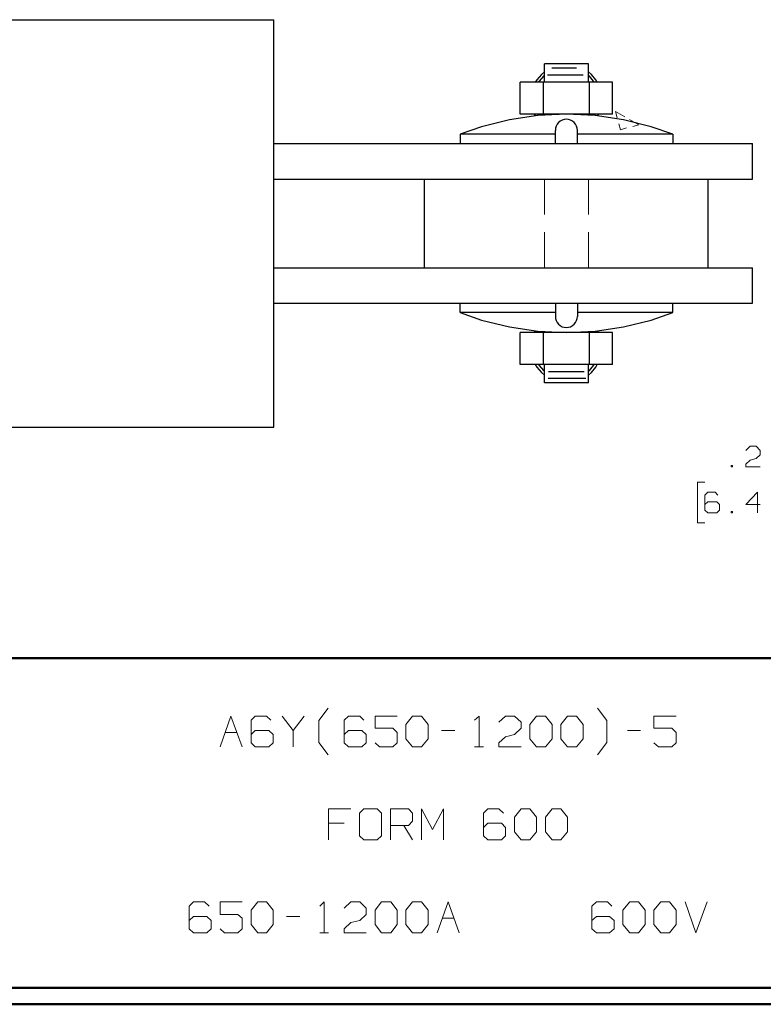
# Model space of a CAD drawing. Units: inches. Extents: x -3.57 to 3.55, y -2.65 to 2.89.
# Drawn here: x -0.62 to 1.1, y -2.65 to -0.37 of the extents above; entities that cross this region are included whole.
import ezdxf

# ---------------------------------------------------------------- set-up
doc = ezdxf.new("R2010")
doc.units = ezdxf.units.IN
doc.header["$MEASUREMENT"] = 0
doc.layers.add('Layer 1', color=7, linetype='Continuous')

msp = doc.modelspace()

# ---------------------------------------------------------------- linework, layer by layer
at = {"layer": 'Layer 1', "lineweight": 25}
for points in [[(-1.2611, -0.3715), (-1.2611, -0.3715), (-0.0333, -0.3715), (-0.0333, -0.3715)], [(-0.0333, -1.3125), (-0.0333, -1.3125), (-0.0333, -0.3715), (-0.0333, -0.3715)], [(0.591, -0.516), (0.591, -0.516), (0.591, -0.4736), (0.591, -0.4736)], [(0.6931, -0.4736), (0.6931, -0.4736), (0.591, -0.4736), (0.591, -0.4736)], [(0.6931, -0.516), (0.6931, -0.516), (0.6931, -0.4736), (0.6931, -0.4736)], [(0.6806, -0.4993), (0.6806, -0.4993), (0.5986, -0.4993), (0.5986, -0.4993)], [(0.6653, -0.4833), (0.6653, -0.4833), (0.6083, -0.4833), (0.6083, -0.4833)], [(0.7486, -0.516), (0.7486, -0.516), (0.5354, -0.516), (0.5354, -0.516)], [(0.5354, -0.5896), (0.5354, -0.5896), (0.5354, -0.516), (0.5354, -0.516)], [(0.5889, -0.5896), (0.5889, -0.5896), (0.5889, -0.516), (0.5889, -0.516)], [(0.6951, -0.5896), (0.6951, -0.5896), (0.6951, -0.516), (0.6951, -0.516)], [(0.7486, -0.5896), (0.7486, -0.5896), (0.7486, -0.516), (0.7486, -0.516)], [(0.7486, -0.5896), (0.7486, -0.5896), (0.5354, -0.5896), (0.5354, -0.5896)], [(0.5674, -0.5896), (0.5674, -0.5896), (0.5694, -0.5938), (0.5694, -0.5938)], [(0.575, -0.5896), (0.575, -0.5896), (0.5764, -0.5931), (0.5764, -0.5931)], [(0.7076, -0.5931), (0.7076, -0.5931), (0.709, -0.5896), (0.709, -0.5896)], [(0.7146, -0.5938), (0.7146, -0.5938), (0.716, -0.5896), (0.716, -0.5896)], [(0.3965, -0.6361), (0.3965, -0.6361), (0.3965, -0.6576), (0.3965, -0.6576)], [(0.6167, -0.6361), (0.6167, -0.6361), (0.3965, -0.6361), (0.3965, -0.6361)], [(0.6167, -0.6576), (0.6167, -0.6576), (0.6167, -0.6271), (0.6167, -0.6271)], [(0.6674, -0.6576), (0.6674, -0.6576), (0.6674, -0.6271), (0.6674, -0.6271)], [(0.8875, -0.6361), (0.8875, -0.6361), (0.6674, -0.6361), (0.6674, -0.6361)], [(0.8875, -0.6361), (0.8875, -0.6361), (0.8875, -0.6576), (0.8875, -0.6576)], [(-0.0333, -0.6576), (-0.0333, -0.6576), (1.0715, -0.6576), (1.0715, -0.6576)], [(1.0715, -0.7396), (1.0715, -0.7396), (1.0715, -0.6576), (1.0715, -0.6576)], [(-0.0333, -0.7396), (-0.0333, -0.7396), (1.0715, -0.7396), (1.0715, -0.7396)], [(0.3146, -0.9444), (0.3146, -0.9444), (0.3146, -0.7396), (0.3146, -0.7396)], [(0.9694, -0.9444), (0.9694, -0.9444), (0.9694, -0.7396), (0.9694, -0.7396)], [(-0.0333, -0.9444), (-0.0333, -0.9444), (1.0715, -0.9444), (1.0715, -0.9444)], [(1.0715, -1.0264), (1.0715, -1.0264), (1.0715, -0.9444), (1.0715, -0.9444)], [(-0.0333, -1.0264), (-0.0333, -1.0264), (1.0715, -1.0264), (1.0715, -1.0264)], [(0.3965, -1.0479), (0.3965, -1.0479), (0.3965, -1.0264), (0.3965, -1.0264)], [(0.6167, -1.0264), (0.6167, -1.0264), (0.6167, -1.0569), (0.6167, -1.0569)], [(0.6674, -1.0264), (0.6674, -1.0264), (0.6674, -1.0569), (0.6674, -1.0569)], [(0.8875, -1.0479), (0.8875, -1.0479), (0.8875, -1.0264), (0.8875, -1.0264)], [(0.6167, -1.0479), (0.6167, -1.0479), (0.3965, -1.0479), (0.3965, -1.0479)], [(0.8875, -1.0479), (0.8875, -1.0479), (0.6674, -1.0479), (0.6674, -1.0479)], [(0.5694, -1.0903), (0.5694, -1.0903), (0.5674, -1.0944), (0.5674, -1.0944)], [(0.5764, -1.091), (0.5764, -1.091), (0.575, -1.0944), (0.575, -1.0944)], [(0.709, -1.0944), (0.709, -1.0944), (0.7076, -1.091), (0.7076, -1.091)], [(0.716, -1.0944), (0.716, -1.0944), (0.7146, -1.0903), (0.7146, -1.0903)], [(0.7486, -1.0944), (0.7486, -1.0944), (0.5354, -1.0944), (0.5354, -1.0944)], [(0.5354, -1.1681), (0.5354, -1.1681), (0.5354, -1.0944), (0.5354, -1.0944)], [(0.5889, -1.1681), (0.5889, -1.1681), (0.5889, -1.0944), (0.5889, -1.0944)], [(0.6951, -1.1681), (0.6951, -1.1681), (0.6951, -1.0944), (0.6951, -1.0944)], [(0.7486, -1.1681), (0.7486, -1.1681), (0.7486, -1.0944), (0.7486, -1.0944)], [(0.7486, -1.1681), (0.7486, -1.1681), (0.5354, -1.1681), (0.5354, -1.1681)], [(0.591, -1.2104), (0.591, -1.2104), (0.591, -1.1681), (0.591, -1.1681)], [(0.6931, -1.2104), (0.6931, -1.2104), (0.6931, -1.1681), (0.6931, -1.1681)], [(0.6868, -1.2007), (0.6868, -1.2007), (0.6, -1.2007), (0.6, -1.2007)], [(0.6826, -1.1847), (0.6826, -1.1847), (0.6007, -1.1847), (0.6007, -1.1847)], [(0.6931, -1.2104), (0.6931, -1.2104), (0.591, -1.2104), (0.591, -1.2104)], [(-1.2611, -1.3125), (-1.2611, -1.3125), (-0.0333, -1.3125), (-0.0333, -1.3125)]]:
    msp.add_open_spline(points, degree=3, dxfattribs=at)
for points, knots in [([(0.591, -0.4917), (0.591, -0.4917), (0.584, -0.4979), (0.584, -0.4979), (0.584, -0.4979), (0.584, -0.4979), (0.5736, -0.5104), (0.5736, -0.5104), (0.5736, -0.5104), (0.5736, -0.5104), (0.5701, -0.516), (0.5701, -0.516)], [0, 0, 0, 0, 0.25, 0.25, 0.25, 0.25, 0.5, 0.5, 0.5, 0.5, 1, 1, 1, 1]), ([(0.591, -0.5), (0.591, -0.5), (0.5889, -0.5021), (0.5889, -0.5021), (0.5889, -0.5021), (0.5889, -0.5021), (0.5792, -0.5139), (0.5792, -0.5139), (0.5792, -0.5139), (0.5792, -0.5139), (0.5778, -0.516), (0.5778, -0.516)], [0, 0, 0, 0, 0.25, 0.25, 0.25, 0.25, 0.5, 0.5, 0.5, 0.5, 1, 1, 1, 1]), ([(0.7132, -0.516), (0.7132, -0.516), (0.7097, -0.5104), (0.7097, -0.5104), (0.7097, -0.5104), (0.7097, -0.5104), (0.7, -0.4979), (0.7, -0.4979), (0.7, -0.4979), (0.7, -0.4979), (0.6931, -0.4917), (0.6931, -0.4917)], [0, 0, 0, 0, 0.25, 0.25, 0.25, 0.25, 0.5, 0.5, 0.5, 0.5, 1, 1, 1, 1]), ([(0.7063, -0.516), (0.7063, -0.516), (0.7042, -0.5139), (0.7042, -0.5139), (0.7042, -0.5139), (0.7042, -0.5139), (0.6951, -0.5021), (0.6951, -0.5021), (0.6951, -0.5021), (0.6951, -0.5021), (0.6931, -0.5), (0.6931, -0.5)], [0, 0, 0, 0, 0.25, 0.25, 0.25, 0.25, 0.5, 0.5, 0.5, 0.5, 1, 1, 1, 1]), ([(0.8875, -0.6361), (0.8875, -0.6361), (0.8375, -0.6188), (0.8375, -0.6188), (0.8375, -0.6188), (0.8375, -0.6188), (0.7736, -0.6028), (0.7736, -0.6028), (0.7736, -0.6028), (0.7736, -0.6028), (0.7083, -0.5931), (0.7083, -0.5931), (0.7083, -0.5931), (0.7083, -0.5931), (0.6417, -0.5896), (0.6417, -0.5896), (0.6417, -0.5896), (0.6417, -0.5896), (0.5757, -0.5931), (0.5757, -0.5931), (0.5757, -0.5931), (0.5757, -0.5931), (0.5104, -0.6028), (0.5104, -0.6028), (0.5104, -0.6028), (0.5104, -0.6028), (0.4458, -0.6188), (0.4458, -0.6188), (0.4458, -0.6188), (0.4458, -0.6188), (0.3965, -0.6361), (0.3965, -0.6361)], [0, 0, 0, 0, 0.111111, 0.111111, 0.111111, 0.111111, 0.222222, 0.222222, 0.222222, 0.222222, 0.333333, 0.333333, 0.333333, 0.333333, 0.444444, 0.444444, 0.444444, 0.444444, 0.555556, 0.555556, 0.555556, 0.555556, 0.666667, 0.666667, 0.666667, 0.666667, 0.777778, 0.777778, 0.777778, 0.777778, 1, 1, 1, 1]), ([(0.6674, -0.6271), (0.6674, -0.6271), (0.6667, -0.6222), (0.6667, -0.6222), (0.6667, -0.6222), (0.6667, -0.6222), (0.6653, -0.6174), (0.6653, -0.6174), (0.6653, -0.6174), (0.6653, -0.6174), (0.6632, -0.6132), (0.6632, -0.6132), (0.6632, -0.6132), (0.6632, -0.6132), (0.6597, -0.609), (0.6597, -0.609), (0.6597, -0.609), (0.6597, -0.609), (0.6563, -0.6063), (0.6563, -0.6063), (0.6563, -0.6063), (0.6563, -0.6063), (0.6514, -0.6035), (0.6514, -0.6035), (0.6514, -0.6035), (0.6514, -0.6035), (0.6465, -0.6021), (0.6465, -0.6021), (0.6465, -0.6021), (0.6465, -0.6021), (0.6417, -0.6014), (0.6417, -0.6014), (0.6417, -0.6014), (0.6417, -0.6014), (0.6368, -0.6021), (0.6368, -0.6021), (0.6368, -0.6021), (0.6368, -0.6021), (0.6319, -0.6035), (0.6319, -0.6035), (0.6319, -0.6035), (0.6319, -0.6035), (0.6278, -0.6063), (0.6278, -0.6063), (0.6278, -0.6063), (0.6278, -0.6063), (0.6236, -0.609), (0.6236, -0.609), (0.6236, -0.609), (0.6236, -0.609), (0.6208, -0.6132), (0.6208, -0.6132), (0.6208, -0.6132), (0.6208, -0.6132), (0.6181, -0.6174), (0.6181, -0.6174), (0.6181, -0.6174), (0.6181, -0.6174), (0.6167, -0.6222), (0.6167, -0.6222), (0.6167, -0.6222), (0.6167, -0.6222), (0.6167, -0.6271), (0.6167, -0.6271)], [0, 0, 0, 0, 0.058824, 0.058824, 0.058824, 0.058824, 0.117647, 0.117647, 0.117647, 0.117647, 0.176471, 0.176471, 0.176471, 0.176471, 0.235294, 0.235294, 0.235294, 0.235294, 0.294118, 0.294118, 0.294118, 0.294118, 0.352941, 0.352941, 0.352941, 0.352941, 0.411765, 0.411765, 0.411765, 0.411765, 0.470588, 0.470588, 0.470588, 0.470588, 0.529412, 0.529412, 0.529412, 0.529412, 0.588235, 0.588235, 0.588235, 0.588235, 0.647059, 0.647059, 0.647059, 0.647059, 0.705882, 0.705882, 0.705882, 0.705882, 0.764706, 0.764706, 0.764706, 0.764706, 0.823529, 0.823529, 0.823529, 0.823529, 0.882353, 0.882353, 0.882353, 0.882353, 1, 1, 1, 1]), ([(0.3965, -1.0479), (0.3965, -1.0479), (0.4458, -1.0653), (0.4458, -1.0653), (0.4458, -1.0653), (0.4458, -1.0653), (0.5104, -1.0813), (0.5104, -1.0813), (0.5104, -1.0813), (0.5104, -1.0813), (0.5757, -1.091), (0.5757, -1.091), (0.5757, -1.091), (0.5757, -1.091), (0.6417, -1.0944), (0.6417, -1.0944), (0.6417, -1.0944), (0.6417, -1.0944), (0.7083, -1.091), (0.7083, -1.091), (0.7083, -1.091), (0.7083, -1.091), (0.7736, -1.0813), (0.7736, -1.0813), (0.7736, -1.0813), (0.7736, -1.0813), (0.8375, -1.0653), (0.8375, -1.0653), (0.8375, -1.0653), (0.8375, -1.0653), (0.8875, -1.0479), (0.8875, -1.0479)], [0, 0, 0, 0, 0.111111, 0.111111, 0.111111, 0.111111, 0.222222, 0.222222, 0.222222, 0.222222, 0.333333, 0.333333, 0.333333, 0.333333, 0.444444, 0.444444, 0.444444, 0.444444, 0.555556, 0.555556, 0.555556, 0.555556, 0.666667, 0.666667, 0.666667, 0.666667, 0.777778, 0.777778, 0.777778, 0.777778, 1, 1, 1, 1]), ([(0.6167, -1.0569), (0.6167, -1.0569), (0.6167, -1.0618), (0.6167, -1.0618), (0.6167, -1.0618), (0.6167, -1.0618), (0.6181, -1.0667), (0.6181, -1.0667), (0.6181, -1.0667), (0.6181, -1.0667), (0.6208, -1.0708), (0.6208, -1.0708), (0.6208, -1.0708), (0.6208, -1.0708), (0.6236, -1.075), (0.6236, -1.075), (0.6236, -1.075), (0.6236, -1.075), (0.6278, -1.0778), (0.6278, -1.0778), (0.6278, -1.0778), (0.6278, -1.0778), (0.6319, -1.0806), (0.6319, -1.0806), (0.6319, -1.0806), (0.6319, -1.0806), (0.6368, -1.0819), (0.6368, -1.0819), (0.6368, -1.0819), (0.6368, -1.0819), (0.6417, -1.0826), (0.6417, -1.0826), (0.6417, -1.0826), (0.6417, -1.0826), (0.6465, -1.0819), (0.6465, -1.0819), (0.6465, -1.0819), (0.6465, -1.0819), (0.6514, -1.0806), (0.6514, -1.0806), (0.6514, -1.0806), (0.6514, -1.0806), (0.6563, -1.0778), (0.6563, -1.0778), (0.6563, -1.0778), (0.6563, -1.0778), (0.6597, -1.075), (0.6597, -1.075), (0.6597, -1.075), (0.6597, -1.075), (0.6632, -1.0708), (0.6632, -1.0708), (0.6632, -1.0708), (0.6632, -1.0708), (0.6653, -1.0667), (0.6653, -1.0667), (0.6653, -1.0667), (0.6653, -1.0667), (0.6667, -1.0618), (0.6667, -1.0618), (0.6667, -1.0618), (0.6667, -1.0618), (0.6674, -1.0569), (0.6674, -1.0569)], [0, 0, 0, 0, 0.058824, 0.058824, 0.058824, 0.058824, 0.117647, 0.117647, 0.117647, 0.117647, 0.176471, 0.176471, 0.176471, 0.176471, 0.235294, 0.235294, 0.235294, 0.235294, 0.294118, 0.294118, 0.294118, 0.294118, 0.352941, 0.352941, 0.352941, 0.352941, 0.411765, 0.411765, 0.411765, 0.411765, 0.470588, 0.470588, 0.470588, 0.470588, 0.529412, 0.529412, 0.529412, 0.529412, 0.588235, 0.588235, 0.588235, 0.588235, 0.647059, 0.647059, 0.647059, 0.647059, 0.705882, 0.705882, 0.705882, 0.705882, 0.764706, 0.764706, 0.764706, 0.764706, 0.823529, 0.823529, 0.823529, 0.823529, 0.882353, 0.882353, 0.882353, 0.882353, 1, 1, 1, 1]), ([(0.5701, -1.1681), (0.5701, -1.1681), (0.5736, -1.1743), (0.5736, -1.1743), (0.5736, -1.1743), (0.5736, -1.1743), (0.584, -1.1861), (0.584, -1.1861), (0.584, -1.1861), (0.584, -1.1861), (0.591, -1.1924), (0.591, -1.1924)], [0, 0, 0, 0, 0.25, 0.25, 0.25, 0.25, 0.5, 0.5, 0.5, 0.5, 1, 1, 1, 1]), ([(0.5778, -1.1681), (0.5778, -1.1681), (0.5792, -1.1701), (0.5792, -1.1701), (0.5792, -1.1701), (0.5792, -1.1701), (0.5889, -1.1819), (0.5889, -1.1819), (0.5889, -1.1819), (0.5889, -1.1819), (0.591, -1.184), (0.591, -1.184)], [0, 0, 0, 0, 0.25, 0.25, 0.25, 0.25, 0.5, 0.5, 0.5, 0.5, 1, 1, 1, 1]), ([(0.6931, -1.1924), (0.6931, -1.1924), (0.7, -1.1861), (0.7, -1.1861), (0.7, -1.1861), (0.7, -1.1861), (0.7097, -1.1743), (0.7097, -1.1743), (0.7097, -1.1743), (0.7097, -1.1743), (0.7132, -1.1681), (0.7132, -1.1681)], [0, 0, 0, 0, 0.25, 0.25, 0.25, 0.25, 0.5, 0.5, 0.5, 0.5, 1, 1, 1, 1]), ([(0.6931, -1.184), (0.6931, -1.184), (0.6951, -1.1819), (0.6951, -1.1819), (0.6951, -1.1819), (0.6951, -1.1819), (0.7042, -1.1701), (0.7042, -1.1701), (0.7042, -1.1701), (0.7042, -1.1701), (0.7063, -1.1681), (0.7063, -1.1681)], [0, 0, 0, 0, 0.25, 0.25, 0.25, 0.25, 0.5, 0.5, 0.5, 0.5, 1, 1, 1, 1])]:
    msp.add_open_spline(points, degree=3, knots=knots, dxfattribs=at)
at = {"layer": 'Layer 1', "lineweight": 13}
for points in [[(0.7556, -0.5833), (0.7556, -0.5833), (0.7771, -0.5958), (0.7771, -0.5958)], [(0.759, -0.5979), (0.759, -0.5979), (0.7556, -0.5833), (0.7556, -0.5833)], [(0.7667, -0.6257), (0.7667, -0.6257), (0.7632, -0.6118), (0.7632, -0.6118)], [(0.7875, -0.6021), (0.7875, -0.6021), (0.809, -0.6146), (0.809, -0.6146)], [(0.7667, -0.6257), (0.7667, -0.6257), (0.7806, -0.6215), (0.7806, -0.6215)], [(0.7951, -0.6181), (0.7951, -0.6181), (0.809, -0.6146), (0.809, -0.6146)], [(0.809, -0.6146), (0.809, -0.6146), (0.809, -0.6146), (0.809, -0.6146)], [(0.591, -0.8215), (0.591, -0.8215), (0.591, -0.7396), (0.591, -0.7396)], [(0.6931, -0.8215), (0.6931, -0.8215), (0.6931, -0.7396), (0.6931, -0.7396)], [(0.591, -0.9444), (0.591, -0.9444), (0.591, -0.8625), (0.591, -0.8625)], [(0.6931, -0.9444), (0.6931, -0.9444), (0.6931, -0.8625), (0.6931, -0.8625)], [(1.0563, -1.3667), (1.0563, -1.3667), (1.066, -1.3569), (1.066, -1.3569)], [(1.066, -1.3569), (1.066, -1.3569), (1.0799, -1.3569), (1.0799, -1.3569)], [(1.0799, -1.3569), (1.0799, -1.3569), (1.0896, -1.3667), (1.0896, -1.3667)], [(1.066, -1.3889), (1.066, -1.3889), (1.0799, -1.3854), (1.0799, -1.3854)], [(1.0896, -1.3764), (1.0896, -1.3764), (1.0799, -1.3854), (1.0799, -1.3854)], [(1.0896, -1.3667), (1.0896, -1.3667), (1.0896, -1.3764), (1.0896, -1.3764)], [(1.0257, -1.4014), (1.0257, -1.4014), (1.0222, -1.4014), (1.0222, -1.4014)], [(1.0222, -1.4014), (1.0222, -1.4014), (1.0222, -1.4042), (1.0222, -1.4042)], [(1.0222, -1.4042), (1.0222, -1.4042), (1.0257, -1.4042), (1.0257, -1.4042)], [(1.0257, -1.4042), (1.0257, -1.4042), (1.0257, -1.4014), (1.0257, -1.4014)], [(1.0563, -1.3979), (1.0563, -1.3979), (1.066, -1.3889), (1.066, -1.3889)], [(1.0563, -1.4042), (1.0563, -1.4042), (1.0563, -1.3979), (1.0563, -1.3979)], [(1.0896, -1.4042), (1.0896, -1.4042), (1.0563, -1.4042), (1.0563, -1.4042)], [(0.9618, -1.4396), (0.9618, -1.4396), (0.9444, -1.4396), (0.9444, -1.4396)], [(0.9444, -1.4396), (0.9444, -1.4396), (0.9444, -1.534), (0.9444, -1.534)], [(0.9681, -1.4632), (0.9681, -1.4632), (0.9618, -1.4701), (0.9618, -1.4701)], [(0.9618, -1.4701), (0.9618, -1.4701), (0.9618, -1.5042), (0.9618, -1.5042)], [(0.9854, -1.4632), (0.9854, -1.4632), (0.9681, -1.4632), (0.9681, -1.4632)], [(0.9917, -1.4701), (0.9917, -1.4701), (0.9854, -1.4632), (0.9854, -1.4632)], [(1.0833, -1.4632), (1.0833, -1.4632), (1.0563, -1.4917), (1.0563, -1.4917)], [(1.0833, -1.5104), (1.0833, -1.5104), (1.0833, -1.4632), (1.0833, -1.4632)], [(0.9681, -1.4854), (0.9681, -1.4854), (0.9618, -1.4917), (0.9618, -1.4917)], [(0.9889, -1.4854), (0.9889, -1.4854), (0.9681, -1.4854), (0.9681, -1.4854)], [(0.9951, -1.4917), (0.9951, -1.4917), (0.9889, -1.4854), (0.9889, -1.4854)], [(0.9951, -1.5042), (0.9951, -1.5042), (0.9951, -1.4917), (0.9951, -1.4917)], [(1.0563, -1.4917), (1.0563, -1.4917), (1.0896, -1.4917), (1.0896, -1.4917)], [(0.9618, -1.5042), (0.9618, -1.5042), (0.9681, -1.5104), (0.9681, -1.5104)], [(0.9681, -1.5104), (0.9681, -1.5104), (0.9889, -1.5104), (0.9889, -1.5104)], [(0.9889, -1.5104), (0.9889, -1.5104), (0.9951, -1.5042), (0.9951, -1.5042)], [(1.0257, -1.5076), (1.0257, -1.5076), (1.0222, -1.5076), (1.0222, -1.5076)], [(1.0222, -1.5076), (1.0222, -1.5076), (1.0222, -1.5104), (1.0222, -1.5104)], [(1.0222, -1.5104), (1.0222, -1.5104), (1.0257, -1.5104), (1.0257, -1.5104)], [(1.0257, -1.5104), (1.0257, -1.5104), (1.0257, -1.5076), (1.0257, -1.5076)], [(0.9444, -1.534), (0.9444, -1.534), (0.9618, -1.534), (0.9618, -1.534)], [(0.0701, -1.9903), (0.0701, -1.9903), (0.0917, -1.9618), (0.0917, -1.9618)], [(0.7354, -1.9903), (0.7354, -1.9903), (0.7139, -1.9618), (0.7139, -1.9618)], [(-0.1576, -2.0514), (-0.1576, -2.0514), (-0.1326, -1.9799), (-0.1326, -1.9799)], [(-0.1326, -1.9799), (-0.1326, -1.9799), (-0.1069, -2.0514), (-0.1069, -2.0514)], [(-0.0764, -1.9799), (-0.0764, -1.9799), (-0.0861, -1.9896), (-0.0861, -1.9896)], [(-0.0861, -1.9896), (-0.0861, -1.9896), (-0.0861, -2.0417), (-0.0861, -2.0417)], [(-0.0507, -1.9799), (-0.0507, -1.9799), (-0.0764, -1.9799), (-0.0764, -1.9799)], [(-0.0403, -1.9896), (-0.0403, -1.9896), (-0.0507, -1.9799), (-0.0507, -1.9799)], [(-0.0146, -1.9799), (-0.0146, -1.9799), (0.0111, -2.0132), (0.0111, -2.0132)], [(0.0111, -2.0132), (0.0111, -2.0132), (0.0361, -1.9799), (0.0361, -1.9799)], [(0.0701, -2.041), (0.0701, -2.041), (0.0701, -1.9903), (0.0701, -1.9903)], [(0.1389, -1.9799), (0.1389, -1.9799), (0.1285, -1.9896), (0.1285, -1.9896)], [(0.1285, -1.9896), (0.1285, -1.9896), (0.1285, -2.0417), (0.1285, -2.0417)], [(0.1646, -1.9799), (0.1646, -1.9799), (0.1389, -1.9799), (0.1389, -1.9799)], [(0.1743, -1.9896), (0.1743, -1.9896), (0.1646, -1.9799), (0.1646, -1.9799)], [(0.2514, -1.9799), (0.2514, -1.9799), (0.2, -1.9799), (0.2, -1.9799)], [(0.2, -1.9799), (0.2, -1.9799), (0.2, -2.0083), (0.2, -2.0083)], [(0.2715, -1.9993), (0.2715, -1.9993), (0.2868, -1.9799), (0.2868, -1.9799)], [(0.2715, -2.0326), (0.2715, -2.0326), (0.2715, -1.9993), (0.2715, -1.9993)], [(0.2868, -1.9799), (0.2868, -1.9799), (0.3076, -1.9799), (0.3076, -1.9799)], [(0.3076, -1.9799), (0.3076, -1.9799), (0.3229, -1.9993), (0.3229, -1.9993)], [(0.3229, -1.9993), (0.3229, -1.9993), (0.3229, -2.0326), (0.3229, -2.0326)], [(0.4299, -1.9896), (0.4299, -1.9896), (0.4403, -1.9799), (0.4403, -1.9799)], [(0.4403, -1.9799), (0.4403, -1.9799), (0.4403, -2.0514), (0.4403, -2.0514)], [(0.4861, -1.9944), (0.4861, -1.9944), (0.5014, -1.9799), (0.5014, -1.9799)], [(0.5014, -1.9799), (0.5014, -1.9799), (0.5222, -1.9799), (0.5222, -1.9799)], [(0.5222, -1.9799), (0.5222, -1.9799), (0.5375, -1.9944), (0.5375, -1.9944)], [(0.5375, -1.9944), (0.5375, -1.9944), (0.5375, -2.0083), (0.5375, -2.0083)], [(0.5576, -1.9993), (0.5576, -1.9993), (0.5729, -1.9799), (0.5729, -1.9799)], [(0.5576, -2.0326), (0.5576, -2.0326), (0.5576, -1.9993), (0.5576, -1.9993)], [(0.5729, -1.9799), (0.5729, -1.9799), (0.5938, -1.9799), (0.5938, -1.9799)], [(0.5938, -1.9799), (0.5938, -1.9799), (0.609, -1.9993), (0.609, -1.9993)], [(0.609, -1.9993), (0.609, -1.9993), (0.609, -2.0326), (0.609, -2.0326)], [(0.6292, -1.9993), (0.6292, -1.9993), (0.6444, -1.9799), (0.6444, -1.9799)], [(0.6292, -2.0326), (0.6292, -2.0326), (0.6292, -1.9993), (0.6292, -1.9993)], [(0.6444, -1.9799), (0.6444, -1.9799), (0.6653, -1.9799), (0.6653, -1.9799)], [(0.6653, -1.9799), (0.6653, -1.9799), (0.6806, -1.9993), (0.6806, -1.9993)], [(0.6806, -1.9993), (0.6806, -1.9993), (0.6806, -2.0326), (0.6806, -2.0326)], [(0.7354, -2.041), (0.7354, -2.041), (0.7354, -1.9903), (0.7354, -1.9903)], [(0.8951, -1.9799), (0.8951, -1.9799), (0.8438, -1.9799), (0.8438, -1.9799)], [(0.8438, -1.9799), (0.8438, -1.9799), (0.8438, -2.0083), (0.8438, -2.0083)], [(-0.1458, -2.0181), (-0.1458, -2.0181), (-0.1187, -2.0181), (-0.1187, -2.0181)], [(-0.0764, -2.0132), (-0.0764, -2.0132), (-0.0861, -2.0229), (-0.0861, -2.0229)], [(-0.0451, -2.0132), (-0.0451, -2.0132), (-0.0764, -2.0132), (-0.0764, -2.0132)], [(-0.0354, -2.0229), (-0.0354, -2.0229), (-0.0451, -2.0132), (-0.0451, -2.0132)], [(-0.0354, -2.0417), (-0.0354, -2.0417), (-0.0354, -2.0229), (-0.0354, -2.0229)], [(0.0111, -2.0132), (0.0111, -2.0132), (0.0111, -2.0514), (0.0111, -2.0514)], [(0.1389, -2.0132), (0.1389, -2.0132), (0.1285, -2.0229), (0.1285, -2.0229)], [(0.1694, -2.0132), (0.1694, -2.0132), (0.1389, -2.0132), (0.1389, -2.0132)], [(0.1792, -2.0229), (0.1792, -2.0229), (0.1694, -2.0132), (0.1694, -2.0132)], [(0.1792, -2.0417), (0.1792, -2.0417), (0.1792, -2.0229), (0.1792, -2.0229)], [(0.2, -2.0083), (0.2, -2.0083), (0.241, -2.0083), (0.241, -2.0083)], [(0.241, -2.0083), (0.241, -2.0083), (0.2514, -2.0181), (0.2514, -2.0181)], [(0.2514, -2.0181), (0.2514, -2.0181), (0.2514, -2.0417), (0.2514, -2.0417)], [(0.3535, -2.0132), (0.3535, -2.0132), (0.384, -2.0132), (0.384, -2.0132)], [(0.5014, -2.0278), (0.5014, -2.0278), (0.5222, -2.0229), (0.5222, -2.0229)], [(0.5375, -2.0083), (0.5375, -2.0083), (0.5222, -2.0229), (0.5222, -2.0229)], [(0.7826, -2.0132), (0.7826, -2.0132), (0.8132, -2.0132), (0.8132, -2.0132)], [(0.8438, -2.0083), (0.8438, -2.0083), (0.8854, -2.0083), (0.8854, -2.0083)], [(0.8854, -2.0083), (0.8854, -2.0083), (0.8951, -2.0181), (0.8951, -2.0181)], [(0.8951, -2.0181), (0.8951, -2.0181), (0.8951, -2.0417), (0.8951, -2.0417)], [(-0.0861, -2.0417), (-0.0861, -2.0417), (-0.0764, -2.0514), (-0.0764, -2.0514)], [(-0.0451, -2.0514), (-0.0451, -2.0514), (-0.0354, -2.0417), (-0.0354, -2.0417)], [(0.0917, -2.0694), (0.0917, -2.0694), (0.0701, -2.041), (0.0701, -2.041)], [(0.1285, -2.0417), (0.1285, -2.0417), (0.1389, -2.0514), (0.1389, -2.0514)], [(0.1694, -2.0514), (0.1694, -2.0514), (0.1792, -2.0417), (0.1792, -2.0417)], [(0.2104, -2.0514), (0.2104, -2.0514), (0.2, -2.0417), (0.2, -2.0417)], [(0.2514, -2.0417), (0.2514, -2.0417), (0.241, -2.0514), (0.241, -2.0514)], [(0.2868, -2.0514), (0.2868, -2.0514), (0.2715, -2.0326), (0.2715, -2.0326)], [(0.3229, -2.0326), (0.3229, -2.0326), (0.3076, -2.0514), (0.3076, -2.0514)], [(0.4861, -2.0417), (0.4861, -2.0417), (0.5014, -2.0278), (0.5014, -2.0278)], [(0.4861, -2.0514), (0.4861, -2.0514), (0.4861, -2.0417), (0.4861, -2.0417)], [(0.5729, -2.0514), (0.5729, -2.0514), (0.5576, -2.0326), (0.5576, -2.0326)], [(0.609, -2.0326), (0.609, -2.0326), (0.5938, -2.0514), (0.5938, -2.0514)], [(0.6444, -2.0514), (0.6444, -2.0514), (0.6292, -2.0326), (0.6292, -2.0326)], [(0.6806, -2.0326), (0.6806, -2.0326), (0.6653, -2.0514), (0.6653, -2.0514)], [(0.7139, -2.0694), (0.7139, -2.0694), (0.7354, -2.041), (0.7354, -2.041)], [(0.8542, -2.0514), (0.8542, -2.0514), (0.8438, -2.0417), (0.8438, -2.0417)], [(0.8951, -2.0417), (0.8951, -2.0417), (0.8854, -2.0514), (0.8854, -2.0514)], [(-0.0764, -2.0514), (-0.0764, -2.0514), (-0.0451, -2.0514), (-0.0451, -2.0514)], [(0.1389, -2.0514), (0.1389, -2.0514), (0.1694, -2.0514), (0.1694, -2.0514)], [(0.241, -2.0514), (0.241, -2.0514), (0.2104, -2.0514), (0.2104, -2.0514)], [(0.3076, -2.0514), (0.3076, -2.0514), (0.2868, -2.0514), (0.2868, -2.0514)], [(0.4299, -2.0514), (0.4299, -2.0514), (0.4507, -2.0514), (0.4507, -2.0514)], [(0.5375, -2.0514), (0.5375, -2.0514), (0.4861, -2.0514), (0.4861, -2.0514)], [(0.5938, -2.0514), (0.5938, -2.0514), (0.5729, -2.0514), (0.5729, -2.0514)], [(0.6653, -2.0514), (0.6653, -2.0514), (0.6444, -2.0514), (0.6444, -2.0514)], [(0.8854, -2.0514), (0.8854, -2.0514), (0.8542, -2.0514), (0.8542, -2.0514)], [(0.1438, -2.1944), (0.1438, -2.1944), (0.0924, -2.1944), (0.0924, -2.1944)], [(0.0924, -2.1944), (0.0924, -2.1944), (0.0924, -2.266), (0.0924, -2.266)], [(0.1743, -2.1944), (0.1743, -2.1944), (0.1639, -2.2042), (0.1639, -2.2042)], [(0.1639, -2.2042), (0.1639, -2.2042), (0.1639, -2.2569), (0.1639, -2.2569)], [(0.2049, -2.1944), (0.2049, -2.1944), (0.1743, -2.1944), (0.1743, -2.1944)], [(0.2153, -2.2042), (0.2153, -2.2042), (0.2049, -2.1944), (0.2049, -2.1944)], [(0.2153, -2.2569), (0.2153, -2.2569), (0.2153, -2.2042), (0.2153, -2.2042)], [(0.2354, -2.266), (0.2354, -2.266), (0.2354, -2.1944), (0.2354, -2.1944)], [(0.2354, -2.1944), (0.2354, -2.1944), (0.2771, -2.1944), (0.2771, -2.1944)], [(0.2771, -2.1944), (0.2771, -2.1944), (0.2868, -2.2042), (0.2868, -2.2042)], [(0.2868, -2.2042), (0.2868, -2.2042), (0.2868, -2.2229), (0.2868, -2.2229)], [(0.3076, -2.266), (0.3076, -2.266), (0.3076, -2.1944), (0.3076, -2.1944)], [(0.3076, -2.1944), (0.3076, -2.1944), (0.3326, -2.2424), (0.3326, -2.2424)], [(0.3326, -2.2424), (0.3326, -2.2424), (0.3583, -2.1944), (0.3583, -2.1944)], [(0.3583, -2.1944), (0.3583, -2.1944), (0.3583, -2.266), (0.3583, -2.266)], [(0.4604, -2.1944), (0.4604, -2.1944), (0.4507, -2.2042), (0.4507, -2.2042)], [(0.4507, -2.2042), (0.4507, -2.2042), (0.4507, -2.2569), (0.4507, -2.2569)], [(0.4861, -2.1944), (0.4861, -2.1944), (0.4604, -2.1944), (0.4604, -2.1944)], [(0.4965, -2.2042), (0.4965, -2.2042), (0.4861, -2.1944), (0.4861, -2.1944)], [(0.5222, -2.2139), (0.5222, -2.2139), (0.5375, -2.1944), (0.5375, -2.1944)], [(0.5375, -2.1944), (0.5375, -2.1944), (0.5576, -2.1944), (0.5576, -2.1944)], [(0.5576, -2.1944), (0.5576, -2.1944), (0.5729, -2.2139), (0.5729, -2.2139)], [(0.5938, -2.2139), (0.5938, -2.2139), (0.609, -2.1944), (0.609, -2.1944)], [(0.609, -2.1944), (0.609, -2.1944), (0.6292, -2.1944), (0.6292, -2.1944)], [(0.6292, -2.1944), (0.6292, -2.1944), (0.6444, -2.2139), (0.6444, -2.2139)], [(0.1285, -2.2278), (0.1285, -2.2278), (0.0924, -2.2278), (0.0924, -2.2278)], [(0.2868, -2.2229), (0.2868, -2.2229), (0.2771, -2.2326), (0.2771, -2.2326)], [(0.4604, -2.2278), (0.4604, -2.2278), (0.4507, -2.2375), (0.4507, -2.2375)], [(0.4917, -2.2278), (0.4917, -2.2278), (0.4604, -2.2278), (0.4604, -2.2278)], [(0.5014, -2.2375), (0.5014, -2.2375), (0.4917, -2.2278), (0.4917, -2.2278)], [(0.5222, -2.2472), (0.5222, -2.2472), (0.5222, -2.2139), (0.5222, -2.2139)], [(0.5729, -2.2139), (0.5729, -2.2139), (0.5729, -2.2472), (0.5729, -2.2472)], [(0.5938, -2.2472), (0.5938, -2.2472), (0.5938, -2.2139), (0.5938, -2.2139)], [(0.6444, -2.2139), (0.6444, -2.2139), (0.6444, -2.2472), (0.6444, -2.2472)], [(0.2771, -2.2326), (0.2771, -2.2326), (0.2354, -2.2326), (0.2354, -2.2326)], [(0.2667, -2.2326), (0.2667, -2.2326), (0.2868, -2.266), (0.2868, -2.266)], [(0.5014, -2.2569), (0.5014, -2.2569), (0.5014, -2.2375), (0.5014, -2.2375)], [(0.5375, -2.266), (0.5375, -2.266), (0.5222, -2.2472), (0.5222, -2.2472)], [(0.5729, -2.2472), (0.5729, -2.2472), (0.5576, -2.266), (0.5576, -2.266)], [(0.609, -2.266), (0.609, -2.266), (0.5938, -2.2472), (0.5938, -2.2472)], [(0.6444, -2.2472), (0.6444, -2.2472), (0.6292, -2.266), (0.6292, -2.266)], [(0.1639, -2.2569), (0.1639, -2.2569), (0.1743, -2.266), (0.1743, -2.266)], [(0.1743, -2.266), (0.1743, -2.266), (0.2049, -2.266), (0.2049, -2.266)], [(0.2049, -2.266), (0.2049, -2.266), (0.2153, -2.2569), (0.2153, -2.2569)], [(0.4507, -2.2569), (0.4507, -2.2569), (0.4604, -2.266), (0.4604, -2.266)], [(0.4604, -2.266), (0.4604, -2.266), (0.4917, -2.266), (0.4917, -2.266)], [(0.4917, -2.266), (0.4917, -2.266), (0.5014, -2.2569), (0.5014, -2.2569)], [(0.5576, -2.266), (0.5576, -2.266), (0.5375, -2.266), (0.5375, -2.266)], [(0.6292, -2.266), (0.6292, -2.266), (0.609, -2.266), (0.609, -2.266)], [(-0.2194, -2.409), (-0.2194, -2.409), (-0.2292, -2.4188), (-0.2292, -2.4188)], [(-0.1937, -2.409), (-0.1937, -2.409), (-0.2194, -2.409), (-0.2194, -2.409)], [(-0.1833, -2.4188), (-0.1833, -2.4188), (-0.1937, -2.409), (-0.1937, -2.409)], [(-0.1069, -2.409), (-0.1069, -2.409), (-0.1576, -2.409), (-0.1576, -2.409)], [(-0.1576, -2.409), (-0.1576, -2.409), (-0.1576, -2.4382), (-0.1576, -2.4382)], [(-0.0861, -2.4285), (-0.0861, -2.4285), (-0.0708, -2.409), (-0.0708, -2.409)], [(-0.0708, -2.409), (-0.0708, -2.409), (-0.0507, -2.409), (-0.0507, -2.409)], [(-0.0507, -2.409), (-0.0507, -2.409), (-0.0354, -2.4285), (-0.0354, -2.4285)], [(0.0722, -2.4188), (0.0722, -2.4188), (0.0826, -2.409), (0.0826, -2.409)], [(0.0826, -2.409), (0.0826, -2.409), (0.0826, -2.4806), (0.0826, -2.4806)], [(0.1285, -2.4236), (0.1285, -2.4236), (0.1438, -2.409), (0.1438, -2.409)], [(0.1438, -2.409), (0.1438, -2.409), (0.1646, -2.409), (0.1646, -2.409)], [(0.1646, -2.409), (0.1646, -2.409), (0.1792, -2.4236), (0.1792, -2.4236)], [(0.2, -2.4285), (0.2, -2.4285), (0.2153, -2.409), (0.2153, -2.409)], [(0.2153, -2.409), (0.2153, -2.409), (0.2361, -2.409), (0.2361, -2.409)], [(0.2361, -2.409), (0.2361, -2.409), (0.2514, -2.4285), (0.2514, -2.4285)], [(0.2715, -2.4285), (0.2715, -2.4285), (0.2868, -2.409), (0.2868, -2.409)], [(0.2868, -2.409), (0.2868, -2.409), (0.3076, -2.409), (0.3076, -2.409)], [(0.3076, -2.409), (0.3076, -2.409), (0.3229, -2.4285), (0.3229, -2.4285)], [(0.3431, -2.4806), (0.3431, -2.4806), (0.3688, -2.409), (0.3688, -2.409)], [(0.3688, -2.409), (0.3688, -2.409), (0.3944, -2.4806), (0.3944, -2.4806)], [(0.7111, -2.409), (0.7111, -2.409), (0.7007, -2.4188), (0.7007, -2.4188)], [(0.7368, -2.409), (0.7368, -2.409), (0.7111, -2.409), (0.7111, -2.409)], [(0.7465, -2.4188), (0.7465, -2.4188), (0.7368, -2.409), (0.7368, -2.409)], [(0.7722, -2.4285), (0.7722, -2.4285), (0.7882, -2.409), (0.7882, -2.409)], [(0.7882, -2.409), (0.7882, -2.409), (0.8083, -2.409), (0.8083, -2.409)], [(0.8083, -2.409), (0.8083, -2.409), (0.8236, -2.4285), (0.8236, -2.4285)], [(0.8438, -2.4285), (0.8438, -2.4285), (0.8597, -2.409), (0.8597, -2.409)], [(0.8597, -2.409), (0.8597, -2.409), (0.8799, -2.409), (0.8799, -2.409)], [(0.8799, -2.409), (0.8799, -2.409), (0.8951, -2.4285), (0.8951, -2.4285)], [(0.916, -2.409), (0.916, -2.409), (0.941, -2.4806), (0.941, -2.4806)], [(0.941, -2.4806), (0.941, -2.4806), (0.9667, -2.409), (0.9667, -2.409)], [(-0.2292, -2.4188), (-0.2292, -2.4188), (-0.2292, -2.4715), (-0.2292, -2.4715)], [(-0.0861, -2.4618), (-0.0861, -2.4618), (-0.0861, -2.4285), (-0.0861, -2.4285)], [(-0.0354, -2.4285), (-0.0354, -2.4285), (-0.0354, -2.4618), (-0.0354, -2.4618)], [(0.1792, -2.4236), (0.1792, -2.4236), (0.1792, -2.4382), (0.1792, -2.4382)], [(0.2, -2.4618), (0.2, -2.4618), (0.2, -2.4285), (0.2, -2.4285)], [(0.2514, -2.4285), (0.2514, -2.4285), (0.2514, -2.4618), (0.2514, -2.4618)], [(0.2715, -2.4618), (0.2715, -2.4618), (0.2715, -2.4285), (0.2715, -2.4285)], [(0.3229, -2.4285), (0.3229, -2.4285), (0.3229, -2.4618), (0.3229, -2.4618)], [(0.7007, -2.4188), (0.7007, -2.4188), (0.7007, -2.4715), (0.7007, -2.4715)], [(0.7722, -2.4618), (0.7722, -2.4618), (0.7722, -2.4285), (0.7722, -2.4285)], [(0.8236, -2.4285), (0.8236, -2.4285), (0.8236, -2.4618), (0.8236, -2.4618)], [(0.8438, -2.4618), (0.8438, -2.4618), (0.8438, -2.4285), (0.8438, -2.4285)], [(0.8951, -2.4285), (0.8951, -2.4285), (0.8951, -2.4618), (0.8951, -2.4618)], [(-0.2194, -2.4431), (-0.2194, -2.4431), (-0.2292, -2.4521), (-0.2292, -2.4521)], [(-0.1882, -2.4431), (-0.1882, -2.4431), (-0.2194, -2.4431), (-0.2194, -2.4431)], [(-0.1785, -2.4521), (-0.1785, -2.4521), (-0.1882, -2.4431), (-0.1882, -2.4431)], [(-0.1785, -2.4715), (-0.1785, -2.4715), (-0.1785, -2.4521), (-0.1785, -2.4521)], [(-0.1576, -2.4382), (-0.1576, -2.4382), (-0.1167, -2.4382), (-0.1167, -2.4382)], [(-0.1167, -2.4382), (-0.1167, -2.4382), (-0.1069, -2.4472), (-0.1069, -2.4472)], [(-0.1069, -2.4472), (-0.1069, -2.4472), (-0.1069, -2.4715), (-0.1069, -2.4715)], [(-0.0042, -2.4431), (-0.0042, -2.4431), (0.0264, -2.4431), (0.0264, -2.4431)], [(0.1438, -2.4569), (0.1438, -2.4569), (0.1646, -2.4521), (0.1646, -2.4521)], [(0.1792, -2.4382), (0.1792, -2.4382), (0.1646, -2.4521), (0.1646, -2.4521)], [(0.3549, -2.4472), (0.3549, -2.4472), (0.3826, -2.4472), (0.3826, -2.4472)], [(0.7111, -2.4431), (0.7111, -2.4431), (0.7007, -2.4521), (0.7007, -2.4521)], [(0.7417, -2.4431), (0.7417, -2.4431), (0.7111, -2.4431), (0.7111, -2.4431)], [(0.7521, -2.4521), (0.7521, -2.4521), (0.7417, -2.4431), (0.7417, -2.4431)], [(0.7521, -2.4715), (0.7521, -2.4715), (0.7521, -2.4521), (0.7521, -2.4521)], [(-0.2292, -2.4715), (-0.2292, -2.4715), (-0.2194, -2.4806), (-0.2194, -2.4806)], [(-0.1882, -2.4806), (-0.1882, -2.4806), (-0.1785, -2.4715), (-0.1785, -2.4715)], [(-0.1479, -2.4806), (-0.1479, -2.4806), (-0.1576, -2.4715), (-0.1576, -2.4715)], [(-0.1069, -2.4715), (-0.1069, -2.4715), (-0.1167, -2.4806), (-0.1167, -2.4806)], [(-0.0708, -2.4806), (-0.0708, -2.4806), (-0.0861, -2.4618), (-0.0861, -2.4618)], [(-0.0354, -2.4618), (-0.0354, -2.4618), (-0.0507, -2.4806), (-0.0507, -2.4806)], [(0.1285, -2.4715), (0.1285, -2.4715), (0.1438, -2.4569), (0.1438, -2.4569)], [(0.1285, -2.4806), (0.1285, -2.4806), (0.1285, -2.4715), (0.1285, -2.4715)], [(0.2153, -2.4806), (0.2153, -2.4806), (0.2, -2.4618), (0.2, -2.4618)], [(0.2514, -2.4618), (0.2514, -2.4618), (0.2361, -2.4806), (0.2361, -2.4806)], [(0.2868, -2.4806), (0.2868, -2.4806), (0.2715, -2.4618), (0.2715, -2.4618)], [(0.3229, -2.4618), (0.3229, -2.4618), (0.3076, -2.4806), (0.3076, -2.4806)], [(0.7007, -2.4715), (0.7007, -2.4715), (0.7111, -2.4806), (0.7111, -2.4806)], [(0.7417, -2.4806), (0.7417, -2.4806), (0.7521, -2.4715), (0.7521, -2.4715)], [(0.7882, -2.4806), (0.7882, -2.4806), (0.7722, -2.4618), (0.7722, -2.4618)], [(0.8236, -2.4618), (0.8236, -2.4618), (0.8083, -2.4806), (0.8083, -2.4806)], [(0.8597, -2.4806), (0.8597, -2.4806), (0.8438, -2.4618), (0.8438, -2.4618)], [(0.8951, -2.4618), (0.8951, -2.4618), (0.8799, -2.4806), (0.8799, -2.4806)], [(-0.2194, -2.4806), (-0.2194, -2.4806), (-0.1882, -2.4806), (-0.1882, -2.4806)], [(-0.1167, -2.4806), (-0.1167, -2.4806), (-0.1479, -2.4806), (-0.1479, -2.4806)], [(-0.0507, -2.4806), (-0.0507, -2.4806), (-0.0708, -2.4806), (-0.0708, -2.4806)], [(0.0722, -2.4806), (0.0722, -2.4806), (0.0924, -2.4806), (0.0924, -2.4806)], [(0.1792, -2.4806), (0.1792, -2.4806), (0.1285, -2.4806), (0.1285, -2.4806)], [(0.2361, -2.4806), (0.2361, -2.4806), (0.2153, -2.4806), (0.2153, -2.4806)], [(0.3076, -2.4806), (0.3076, -2.4806), (0.2868, -2.4806), (0.2868, -2.4806)], [(0.7111, -2.4806), (0.7111, -2.4806), (0.7417, -2.4806), (0.7417, -2.4806)], [(0.8083, -2.4806), (0.8083, -2.4806), (0.7882, -2.4806), (0.7882, -2.4806)], [(0.8799, -2.4806), (0.8799, -2.4806), (0.8597, -2.4806), (0.8597, -2.4806)]]:
    msp.add_open_spline(points, degree=3, dxfattribs=at)
at = {"layer": 'Layer 1', "lineweight": 50}
for points in [[(3.5146, -1.8465), (3.5146, -1.8465), (-3.5285, -1.8465), (-3.5285, -1.8465)], [(3.5146, -2.6076), (3.5146, -2.6076), (-3.5285, -2.6076), (-3.5285, -2.6076)], [(3.5521, -2.6458), (3.5521, -2.6458), (-3.5667, -2.6458), (-3.5667, -2.6458)]]:
    msp.add_open_spline(points, degree=3, dxfattribs=at)

doc.saveas('drawing.dxf')
